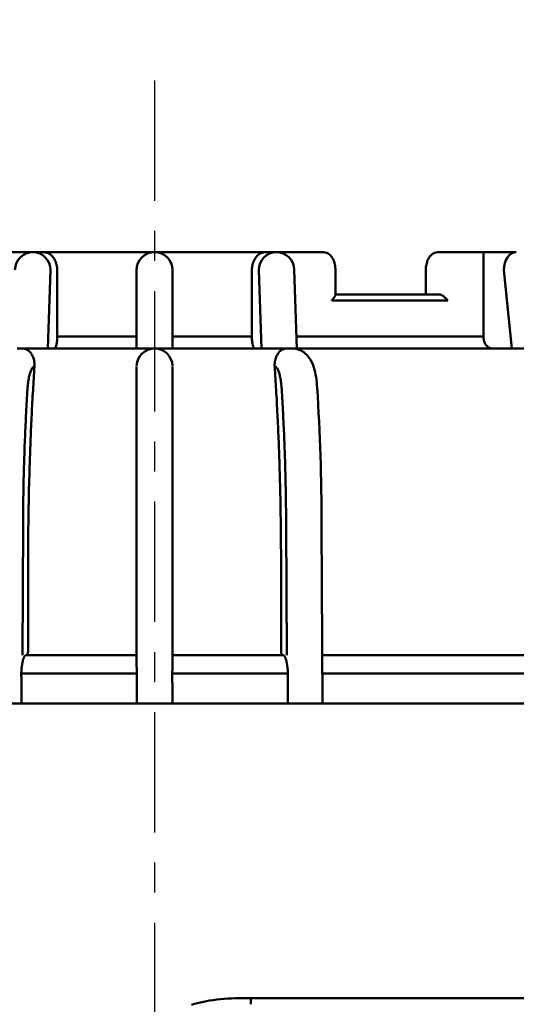
# Model space of a CAD drawing. Units: millimetres. Extents: x 517 to 2617, y -461 to 1395.
# Drawn here: x 973 to 1055, y 882 to 1045 of the extents above; entities that cross this region are included whole.
import ezdxf

# ---------------------------------------------------------------- set-up
doc = ezdxf.new("R2010")
doc.units = ezdxf.units.MM
doc.header["$LTSCALE"] = 5
doc.linetypes.add('AM_ISO08W050', pattern=[18, 12, -1.5, 3, -1.5])
doc.linetypes.add('CENTER', pattern=[7, 4, -1, 1, -1])
for name, color, linetype, lineweight in [('AM_0', 7, 'Continuous', 50), ('AM_1', 14, 'Continuous', 50), ('AM_5', 3, 'Continuous', 25), ('AM_7', 4, 'AM_ISO08W050', 25)]:
    doc.layers.add(name, color=color, linetype=linetype, lineweight=lineweight)
doc.styles.get("Standard").update_dxf_attribs({"font": 'ISOCP.SHX'})
doc.dimstyles.new('AM_ISO$0', dxfattribs={"dimtxt": 8, "dimasz": 8, "dimexe": 1, "dimexo": 0, "dimgap": 2, "dimtad": 1, "dimdsep": 46, "dimtxsty": 'Standard', "dimcen": 0, "dimclrd": 256, "dimclre": 256, "dimclrt": 2, "dimadec": 0, "dimazin": 2, "dimtp": 0.1, "dimtm": 0.1, "dimtfac": 0.71, "dimtmove": 0, "dimatfit": 3, "dimfxl": 0, "dimlwd": -1, "dimlwe": -1, "dimarcsym": 0})

# ---------------------------------------------------------------- blocks, each defined once
blk = doc.blocks.new('Überwurfmutter')
at = {"layer": 'AM_0'}
for p, q in [((-20.24, 35), (-28.07, 35)), ((-18.39, 35), (-20.24, 35)), ((18.39, 35), (-18.39, 35)), ((18.39, 35), (20.24, 35)), ((28.07, 35), (20.24, 35)), ((54.67, 35), (47.13, 35)), ((54.67, 35), (60.17, 35)), ((-16.19, 32), (-16.19, 21)), ((-3, 32), (-3, 19)), ((3, 19), (3, 32)), ((16.19, 21), (16.19, 32)), ((23.23, 32.1), (23.68, 19)), ((30.08, 27.93), (30.08, 32)), ((45.12, 28), (45.12, 32)), ((54.7, 21), (54.7, 32)), ((30.08, 28), (47.35, 28)), ((-22.88, 19), (-21.96, 19)), ((-21.96, 19), (0, 19)), ((0, 19), (21.96, 19)), ((22.88, 19), (21.96, 19)), ((22.88, 19), (65.3, 19)), ((-3, 16), (-3, 12.25)), ((3, 12.25), (3, 16)), ((-3, 12.25), (-3, -10.31)), ((3, -10.31), (3, 12.25)), ((-3, -10.31), (-3, -32)), ((3, -32), (3, -10.31)), ((27.79, -10.29), (27.92, -40)), ((-21.03, -16), (-21.03, -31)), ((21.03, -31), (21.03, -16)), ((-21.39, -32), (-3, -32)), ((-3, -33.23), (-3, -32)), ((3, -32), (3, -33.23)), ((3, -32), (21.39, -32)), ((27.88, -32), (70.18, -32)), ((-25.64, -40), (-22.15, -40)), ((-2.96, -40), (-22.15, -40)), ((-2.96, -40), (0, -40)), ((0, -40), (2.96, -40)), ((22.15, -40), (2.96, -40)), ((22.15, -40), (25.64, -40)), ((25.64, -40), (27.92, -40)), ((72.36, -40), (27.92, -40))]:
    blk.add_line(p, q, dxfattribs=at)
at = {"layer": 'AM_0', "flags": 128}
for points in [[(-18.39, 35), (-18.26, 35), (-18.14, 34.98), (-18.02, 34.96), (-17.89, 34.92), (-17.77, 34.88), (-17.65, 34.83), (-17.53, 34.76), (-17.41, 34.69), (-17.3, 34.6), (-17.18, 34.51), (-17.07, 34.4), (-16.96, 34.28), (-16.86, 34.15), (-16.76, 34.01), (-16.66, 33.86), (-16.57, 33.69), (-16.49, 33.51), (-16.41, 33.32), (-16.35, 33.12), (-16.29, 32.91), (-16.25, 32.69), (-16.21, 32.47), (-16.19, 32.23), (-16.19, 32)], [(16.19, 32), (16.19, 32.23), (16.21, 32.47), (16.25, 32.69), (16.29, 32.91), (16.35, 33.12), (16.41, 33.32), (16.49, 33.51), (16.57, 33.69), (16.66, 33.86), (16.76, 34.01), (16.86, 34.15), (16.96, 34.28), (17.07, 34.4), (17.18, 34.51), (17.3, 34.6), (17.41, 34.69), (17.53, 34.76), (17.65, 34.83), (17.77, 34.88), (17.89, 34.92), (18.02, 34.96), (18.14, 34.98), (18.26, 35), (18.39, 35)], [(30.08, 32), (30.08, 32.25), (30.06, 32.49), (30.03, 32.74), (29.98, 32.97), (29.93, 33.21), (29.86, 33.44), (29.78, 33.66), (29.68, 33.87), (29.56, 34.08), (29.43, 34.27), (29.27, 34.46), (29.09, 34.62), (28.88, 34.77), (28.63, 34.89), (28.36, 34.97), (28.07, 35)], [(45.12, 32), (45.12, 32.25), (45.14, 32.49), (45.17, 32.73), (45.21, 32.97), (45.27, 33.21), (45.34, 33.43), (45.42, 33.66), (45.52, 33.87), (45.64, 34.07), (45.77, 34.27), (45.93, 34.45), (46.11, 34.62), (46.32, 34.77), (46.57, 34.89), (46.84, 34.97), (47.13, 35)], [(54.7, 32), (54.7, 32.23), (54.7, 32.47), (54.7, 32.69), (54.7, 32.91), (54.7, 33.12), (54.7, 33.32), (54.7, 33.51), (54.7, 33.69), (54.7, 33.86), (54.7, 34.01), (54.7, 34.15), (54.7, 34.28), (54.7, 34.4), (54.7, 34.51), (54.7, 34.6), (54.69, 34.69), (54.69, 34.76), (54.69, 34.83), (54.69, 34.88), (54.68, 34.92), (54.68, 34.96), (54.68, 34.98), (54.67, 35), (54.67, 35)], [(30.08, 27.93), (30.08, 27.9), (30.08, 27.88), (30.07, 27.85), (30.06, 27.82), (30.04, 27.79), (30.03, 27.75), (30.01, 27.72), (29.99, 27.68), (29.97, 27.64), (29.94, 27.6), (29.92, 27.56), (29.89, 27.52), (29.86, 27.48), (29.83, 27.44), (29.8, 27.4), (29.76, 27.35), (29.73, 27.31), (29.69, 27.27), (29.66, 27.22), (29.62, 27.18), (29.58, 27.13), (29.54, 27.09), (29.5, 27.04), (29.46, 27)], [(48.75, 27), (48.71, 27.06), (48.66, 27.11), (48.61, 27.17), (48.56, 27.23), (48.51, 27.28), (48.45, 27.34), (48.39, 27.39), (48.34, 27.44), (48.28, 27.5), (48.22, 27.55), (48.15, 27.6), (48.09, 27.65), (48.03, 27.7), (47.96, 27.74), (47.9, 27.78), (47.83, 27.83), (47.76, 27.86), (47.7, 27.9), (47.63, 27.93), (47.57, 27.95), (47.51, 27.97), (47.45, 27.99), (47.4, 28), (47.35, 28)], [(-16.67, 19), (-16.64, 19), (-16.61, 19.02), (-16.58, 19.04), (-16.55, 19.07), (-16.51, 19.11), (-16.49, 19.15), (-16.46, 19.2), (-16.43, 19.27), (-16.4, 19.34), (-16.38, 19.42), (-16.35, 19.5), (-16.33, 19.59), (-16.31, 19.68), (-16.29, 19.78), (-16.27, 19.89), (-16.25, 20), (-16.24, 20.12), (-16.22, 20.23), (-16.21, 20.35), (-16.2, 20.48), (-16.2, 20.61), (-16.19, 20.74), (-16.19, 20.87), (-16.19, 21)], [(16.19, 21), (16.19, 20.87), (16.19, 20.74), (16.2, 20.61), (16.2, 20.48), (16.21, 20.35), (16.22, 20.23), (16.24, 20.12), (16.25, 20), (16.27, 19.89), (16.29, 19.78), (16.31, 19.68), (16.33, 19.59), (16.35, 19.5), (16.38, 19.42), (16.4, 19.34), (16.43, 19.27), (16.46, 19.2), (16.49, 19.15), (16.51, 19.11), (16.55, 19.07), (16.58, 19.04), (16.61, 19.02), (16.64, 19), (16.67, 19)], [(54.7, 21), (54.71, 20.87), (54.72, 20.74), (54.73, 20.61), (54.75, 20.48), (54.78, 20.35), (54.81, 20.23), (54.85, 20.12), (54.9, 20), (54.95, 19.89), (55, 19.78), (55.06, 19.68), (55.12, 19.59), (55.19, 19.5), (55.27, 19.42), (55.34, 19.34), (55.43, 19.27), (55.51, 19.2), (55.59, 19.15), (55.68, 19.11), (55.77, 19.07), (55.86, 19.04), (55.96, 19.02), (56.05, 19), (56.14, 19)], [(-21.96, 19), (-21.85, 19), (-21.73, 18.98), (-21.62, 18.96), (-21.5, 18.93), (-21.39, 18.88), (-21.28, 18.83), (-21.17, 18.77), (-21.06, 18.7), (-20.95, 18.62), (-20.85, 18.53), (-20.74, 18.43), (-20.65, 18.31), (-20.55, 18.19), (-20.46, 18.06), (-20.37, 17.91), (-20.29, 17.75), (-20.22, 17.58), (-20.15, 17.41), (-20.1, 17.21), (-20.05, 17.01), (-20.01, 16.8), (-19.98, 16.58), (-19.97, 16.35), (-19.97, 16.12)], [(19.97, 16.12), (19.97, 16.35), (19.98, 16.58), (20.01, 16.8), (20.05, 17.02), (20.1, 17.22), (20.15, 17.41), (20.22, 17.59), (20.3, 17.76), (20.38, 17.91), (20.46, 18.06), (20.55, 18.19), (20.65, 18.32), (20.75, 18.43), (20.85, 18.53), (20.95, 18.62), (21.06, 18.7), (21.17, 18.77), (21.28, 18.83), (21.39, 18.88), (21.5, 18.93), (21.62, 18.96), (21.73, 18.98), (21.85, 19), (21.96, 19)], [(27.05, 12.44), (27.01, 12.89), (26.97, 13.34), (26.92, 13.79), (26.85, 14.22), (26.78, 14.63), (26.7, 15.04), (26.6, 15.44), (26.49, 15.84), (26.36, 16.22), (26.2, 16.61), (26, 17.02), (25.88, 17.23), (25.74, 17.44), (25.57, 17.66), (25.37, 17.9), (25.12, 18.13), (24.82, 18.37), (24.45, 18.6), (24.24, 18.71), (24.02, 18.8), (23.77, 18.88), (23.51, 18.94), (23.24, 18.98), (22.97, 19)], [(-19.98, 16), (-20.01, 15.51), (-20.04, 15.02), (-20.07, 14.53), (-20.1, 14.04), (-20.13, 13.54), (-20.16, 13.05), (-20.19, 12.55), (-20.22, 12.05), (-20.25, 11.55), (-20.28, 11.05), (-20.31, 10.55), (-20.34, 10.05), (-20.36, 9.55), (-20.39, 9.04), (-20.41, 8.54), (-20.44, 8.03), (-20.46, 7.53), (-20.49, 7.02), (-20.51, 6.51), (-20.54, 6), (-20.56, 5.5), (-20.58, 4.99), (-20.6, 4.48), (-20.62, 3.97), (-20.64, 3.46), (-20.66, 2.95), (-20.68, 2.44), (-20.7, 1.93), (-20.72, 1.42), (-20.74, 0.91), (-20.76, 0.4), (-20.77, -0.11), (-20.79, -0.62), (-20.8, -1.13), (-20.82, -1.64), (-20.83, -2.15), (-20.85, -2.66), (-20.86, -3.16), (-20.87, -3.67), (-20.89, -4.18), (-20.9, -4.68), (-20.91, -5.19), (-20.92, -5.69), (-20.93, -6.2), (-20.94, -6.7), (-20.95, -7.2), (-20.96, -7.7), (-20.97, -8.2), (-20.97, -8.7), (-20.98, -9.2), (-20.99, -9.69), (-20.99, -10.19), (-21, -10.68), (-21, -11.17), (-21.01, -11.66), (-21.01, -12.15), (-21.02, -12.64), (-21.02, -13.12), (-21.02, -13.61), (-21.02, -14.09), (-21.03, -14.57), (-21.03, -15.05), (-21.03, -15.53), (-21.03, -16)], [(-19.97, 16.07), (-19.97, 16.07), (-19.97, 16.06), (-19.97, 16.06), (-19.97, 16.06), (-19.97, 16.05), (-19.97, 16.05), (-19.97, 16.05), (-19.97, 16.05), (-19.97, 16.04), (-19.97, 16.04), (-19.97, 16.04), (-19.97, 16.03), (-19.97, 16.03), (-19.97, 16.03), (-19.98, 16.03), (-19.98, 16.02), (-19.98, 16.02), (-19.98, 16.02), (-19.98, 16.01), (-19.98, 16.01), (-19.98, 16.01), (-19.98, 16.01), (-19.98, 16), (-19.98, 16)], [(-19.97, 16.12), (-19.97, 16.11), (-19.97, 16.11), (-19.97, 16.11), (-19.97, 16.11), (-19.97, 16.11), (-19.97, 16.1), (-19.97, 16.1), (-19.97, 16.1), (-19.97, 16.1), (-19.97, 16.1), (-19.97, 16.09), (-19.97, 16.09), (-19.97, 16.09), (-19.97, 16.09), (-19.97, 16.09), (-19.97, 16.08), (-19.97, 16.08), (-19.97, 16.08), (-19.97, 16.08), (-19.97, 16.08), (-19.97, 16.07), (-19.97, 16.07), (-19.97, 16.07), (-19.97, 16.07)], [(19.97, 16.07), (19.97, 16.07), (19.97, 16.07), (19.97, 16.07), (19.97, 16.08), (19.97, 16.08), (19.97, 16.08), (19.97, 16.08), (19.97, 16.08), (19.97, 16.09), (19.97, 16.09), (19.97, 16.09), (19.97, 16.09), (19.97, 16.09), (19.97, 16.1), (19.97, 16.1), (19.97, 16.1), (19.97, 16.1), (19.97, 16.1), (19.97, 16.11), (19.97, 16.11), (19.97, 16.11), (19.97, 16.11), (19.97, 16.11), (19.97, 16.12)], [(19.98, 16), (19.98, 16), (19.98, 16.01), (19.98, 16.01), (19.98, 16.01), (19.98, 16.01), (19.98, 16.02), (19.98, 16.02), (19.98, 16.02), (19.98, 16.03), (19.97, 16.03), (19.97, 16.03), (19.97, 16.03), (19.97, 16.04), (19.97, 16.04), (19.97, 16.04), (19.97, 16.05), (19.97, 16.05), (19.97, 16.05), (19.97, 16.05), (19.97, 16.06), (19.97, 16.06), (19.97, 16.06), (19.97, 16.07), (19.97, 16.07)], [(21.03, -16), (21.03, -15.53), (21.03, -15.05), (21.03, -14.57), (21.02, -14.09), (21.02, -13.61), (21.02, -13.12), (21.02, -12.64), (21.01, -12.15), (21.01, -11.66), (21, -11.17), (21, -10.68), (20.99, -10.19), (20.99, -9.69), (20.98, -9.2), (20.97, -8.7), (20.97, -8.2), (20.96, -7.7), (20.95, -7.2), (20.94, -6.7), (20.93, -6.2), (20.92, -5.69), (20.91, -5.19), (20.9, -4.68), (20.89, -4.18), (20.87, -3.67), (20.86, -3.16), (20.85, -2.66), (20.83, -2.15), (20.82, -1.64), (20.8, -1.13), (20.79, -0.62), (20.77, -0.11), (20.76, 0.4), (20.74, 0.91), (20.72, 1.42), (20.7, 1.93), (20.68, 2.44), (20.66, 2.95), (20.64, 3.46), (20.62, 3.97), (20.6, 4.48), (20.58, 4.99), (20.56, 5.5), (20.54, 6), (20.51, 6.51), (20.49, 7.02), (20.46, 7.53), (20.44, 8.03), (20.41, 8.54), (20.39, 9.04), (20.36, 9.55), (20.34, 10.05), (20.31, 10.55), (20.28, 11.05), (20.25, 11.55), (20.22, 12.05), (20.19, 12.55), (20.16, 13.05), (20.13, 13.54), (20.1, 14.04), (20.07, 14.53), (20.04, 15.02), (20.01, 15.51), (19.98, 16)], [(27.05, 12.44), (27.13, 11.05), (27.21, 9.65), (27.28, 8.24), (27.35, 6.84), (27.42, 5.42), (27.48, 4.01), (27.53, 2.58), (27.58, 1.16), (27.63, -0.27), (27.66, -1.7), (27.7, -3.13), (27.73, -4.56), (27.75, -5.99), (27.77, -7.43), (27.78, -8.86), (27.79, -10.29)], [(-21.03, -31), (-21.03, -31.06), (-21.03, -31.13), (-21.03, -31.19), (-21.04, -31.26), (-21.04, -31.32), (-21.05, -31.38), (-21.05, -31.44), (-21.06, -31.5), (-21.07, -31.56), (-21.08, -31.61), (-21.09, -31.66), (-21.1, -31.71), (-21.11, -31.75), (-21.12, -31.79), (-21.14, -31.83), (-21.15, -31.87), (-21.16, -31.9), (-21.18, -31.92), (-21.19, -31.95), (-21.21, -31.96), (-21.22, -31.98), (-21.24, -31.99), (-21.26, -32), (-21.27, -32)], [(21.27, -32), (21.26, -32), (21.24, -31.99), (21.22, -31.98), (21.21, -31.96), (21.19, -31.95), (21.18, -31.92), (21.16, -31.9), (21.15, -31.87), (21.14, -31.83), (21.12, -31.79), (21.11, -31.75), (21.1, -31.71), (21.09, -31.66), (21.08, -31.61), (21.07, -31.56), (21.06, -31.5), (21.05, -31.44), (21.05, -31.38), (21.04, -31.32), (21.04, -31.26), (21.03, -31.19), (21.03, -31.13), (21.03, -31.06), (21.03, -31)], [(-21.98, -33.23), (-21.96, -33.14), (-21.94, -33.05), (-21.92, -32.96), (-21.9, -32.88), (-21.89, -32.8), (-21.86, -32.72), (-21.84, -32.65), (-21.82, -32.58), (-21.79, -32.51), (-21.77, -32.44), (-21.74, -32.38), (-21.72, -32.33), (-21.69, -32.27), (-21.67, -32.23), (-21.64, -32.19), (-21.62, -32.15), (-21.59, -32.12), (-21.56, -32.09), (-21.53, -32.06), (-21.5, -32.04), (-21.48, -32.02), (-21.45, -32.01), (-21.42, -32), (-21.39, -32)], [(21.39, -32), (21.42, -32), (21.45, -32.01), (21.48, -32.02), (21.5, -32.04), (21.53, -32.06), (21.56, -32.09), (21.59, -32.12), (21.62, -32.15), (21.64, -32.19), (21.67, -32.23), (21.69, -32.27), (21.72, -32.33), (21.74, -32.38), (21.77, -32.44), (21.79, -32.51), (21.82, -32.58), (21.84, -32.65), (21.86, -32.72), (21.89, -32.8), (21.9, -32.88), (21.92, -32.96), (21.94, -33.05), (21.96, -33.14), (21.98, -33.23)], [(-22.17, -35), (-22.17, -34.92), (-22.17, -34.84), (-22.16, -34.76), (-22.16, -34.68), (-22.16, -34.61), (-22.15, -34.53), (-22.15, -34.45), (-22.14, -34.37), (-22.13, -34.3), (-22.13, -34.22), (-22.12, -34.14), (-22.11, -34.07), (-22.1, -33.99), (-22.09, -33.92), (-22.08, -33.85), (-22.07, -33.78), (-22.06, -33.7), (-22.05, -33.63), (-22.04, -33.57), (-22.02, -33.5), (-22.01, -33.43), (-22, -33.36), (-21.99, -33.3), (-21.98, -33.23)], [(-3, -33.23), (-3, -33.3), (-3, -33.36), (-3, -33.43), (-3, -33.5), (-2.99, -33.57), (-2.99, -33.63), (-2.99, -33.71), (-2.98, -33.78), (-2.98, -33.85), (-2.98, -33.92), (-2.97, -34), (-2.97, -34.07), (-2.97, -34.14), (-2.97, -34.22), (-2.96, -34.3), (-2.96, -34.37), (-2.96, -34.45), (-2.96, -34.53), (-2.95, -34.61), (-2.95, -34.69), (-2.95, -34.76), (-2.95, -34.84), (-2.95, -34.92), (-2.95, -35)], [(2.95, -35), (2.95, -34.92), (2.95, -34.84), (2.95, -34.76), (2.95, -34.68), (2.95, -34.61), (2.96, -34.53), (2.96, -34.45), (2.96, -34.37), (2.96, -34.3), (2.97, -34.22), (2.97, -34.14), (2.97, -34.07), (2.97, -33.99), (2.98, -33.92), (2.98, -33.85), (2.98, -33.78), (2.99, -33.7), (2.99, -33.63), (2.99, -33.57), (3, -33.5), (3, -33.43), (3, -33.36), (3, -33.3), (3, -33.23)], [(21.98, -33.23), (21.99, -33.3), (22, -33.36), (22.01, -33.43), (22.02, -33.5), (22.04, -33.57), (22.05, -33.64), (22.06, -33.71), (22.07, -33.78), (22.08, -33.85), (22.09, -33.92), (22.1, -34), (22.11, -34.07), (22.12, -34.14), (22.13, -34.22), (22.13, -34.3), (22.14, -34.37), (22.15, -34.45), (22.15, -34.53), (22.16, -34.61), (22.16, -34.69), (22.16, -34.76), (22.17, -34.84), (22.17, -34.92), (22.17, -35)], [(-22.17, -35), (-22.17, -35.21), (-22.17, -35.42), (-22.16, -35.63), (-22.16, -35.83), (-22.16, -36.04), (-22.16, -36.25), (-22.16, -36.46), (-22.16, -36.67), (-22.16, -36.88), (-22.16, -37.08), (-22.16, -37.29), (-22.16, -37.5), (-22.16, -37.71), (-22.16, -37.92), (-22.16, -38.13), (-22.16, -38.33), (-22.16, -38.54), (-22.16, -38.75), (-22.15, -38.96), (-22.15, -39.17), (-22.15, -39.38), (-22.15, -39.58), (-22.15, -39.79), (-22.15, -40)], [(-2.96, -40), (-2.96, -39.79), (-2.96, -39.58), (-2.96, -39.38), (-2.96, -39.17), (-2.96, -38.96), (-2.96, -38.75), (-2.96, -38.54), (-2.96, -38.33), (-2.96, -38.13), (-2.96, -37.92), (-2.96, -37.71), (-2.96, -37.5), (-2.96, -37.29), (-2.96, -37.08), (-2.96, -36.88), (-2.96, -36.67), (-2.95, -36.46), (-2.95, -36.25), (-2.95, -36.04), (-2.95, -35.83), (-2.95, -35.63), (-2.95, -35.42), (-2.95, -35.21), (-2.95, -35)], [(2.95, -35), (2.95, -35.21), (2.95, -35.42), (2.95, -35.63), (2.95, -35.83), (2.95, -36.04), (2.95, -36.25), (2.95, -36.46), (2.96, -36.67), (2.96, -36.88), (2.96, -37.08), (2.96, -37.29), (2.96, -37.5), (2.96, -37.71), (2.96, -37.92), (2.96, -38.13), (2.96, -38.33), (2.96, -38.54), (2.96, -38.75), (2.96, -38.96), (2.96, -39.17), (2.96, -39.38), (2.96, -39.58), (2.96, -39.79), (2.96, -40)], [(22.15, -40), (22.15, -39.79), (22.15, -39.58), (22.15, -39.38), (22.15, -39.17), (22.15, -38.96), (22.16, -38.75), (22.16, -38.54), (22.16, -38.33), (22.16, -38.13), (22.16, -37.92), (22.16, -37.71), (22.16, -37.5), (22.16, -37.29), (22.16, -37.08), (22.16, -36.88), (22.16, -36.67), (22.16, -36.46), (22.16, -36.25), (22.16, -36.04), (22.16, -35.83), (22.16, -35.63), (22.17, -35.42), (22.17, -35.21), (22.17, -35)]]:
    blk.add_lwpolyline(points, dxfattribs=at)
at = {"layer": 'AM_0'}
for centre, start, end in [((-20.24, 32), 90, 178.0527), ((0, 32), 0, 180), ((20.24, 32), 1.9473, 90), ((0, 16), 90, 177.7801), ((0, 16), 2.2199, 90)]:
    blk.add_arc(centre, 3, start, end, dxfattribs=at)
blk.add_ellipse((22.87, 15.29), major_axis=(0.1, 3.71), ratio=0.94192, start_param=0.000748, end_param=0.026045, dxfattribs=at)
at = {"layer": 'AM_1'}
blk.add_line((-0.08, 0), (0.09, 0), dxfattribs=at)
blk = doc.blocks.new('*D16')
at = {"layer": 'AM_5', "transparency": 16777216}
for p, q in [((783.02, 920.44), (783.02, 1176.05)), ((1195.02, 1130.69), (1195.02, 1176.05)), ((823.02, 1171.05), (1155.02, 1171.05)), ((1195.02, 1023.08), (1195.02, 1067.74))]:
    blk.add_line(p, q, dxfattribs=at)
for points in [[(823.02, 1177.72), (823.02, 1164.38), (783.02, 1171.05)], [(1155.02, 1177.72), (1155.02, 1164.38), (1195.02, 1171.05)]]:
    blk.add_solid(points, dxfattribs=at)
at = {"layer": 'Defpoints', "color": 0, "transparency": 16777216}
for p in [(1195.02, 1171.05), (1195.02, 1023.08), (783.02, 920.44)]:
    blk.add_point(p, dxfattribs=at)
at = {"layer": 'AM_5', "color": 2, "transparency": 16777216, "insert": (989.02, 1201.05), "char_height": 40, "attachment_point": 5}
blk.add_mtext('412', dxfattribs=at)
blk = doc.blocks.new('Gehäuse 90_45')
at = {"layer": 'AM_0'}
for p, q in [((-264, 147), (-266, 147)), ((-264, 147), (-264, 145.99)), ((-146.13, 147), (-264, 147))]:
    blk.add_line(p, q, dxfattribs=at)
at = {"layer": 'AM_0', "flags": 128}
blk.add_lwpolyline([(-273.85, 145.91), (-273.36, 146.05), (-272.86, 146.18), (-272.36, 146.31), (-271.86, 146.42), (-271.36, 146.52), (-270.86, 146.6)], dxfattribs=at)
at = {"layer": 'AM_0'}
blk.add_arc((-266, 117), 30, 90, 99.3292, dxfattribs=at)

msp = doc.modelspace()

# ---------------------------------------------------------------- linework, layer by layer
at = {"layer": 'AM_1'}
for p, q in [((977.253, 990.692), (977.695, 1003.692)), ((1012.343, 1003.692), (1012.785, 990.692)), ((1053.103, 1003.692), (1054.418, 990.692)), ((1043.773, 998.692), (1024.476, 998.692)), ((978.832, 992.692), (992.019, 992.692)), ((998.019, 992.692), (1011.206, 992.692)), ((1018.63, 992.692), (1049.722, 992.692)), ((973.046, 939.692), (973.138, 961.385)), ((1016.901, 961.385), (1016.992, 939.692)), ((992.069, 936.692), (972.853, 936.692)), ((1017.186, 936.692), (997.969, 936.692)), ((1067.391, 936.692), (1022.916, 936.692))]:
    msp.add_line(p, q, dxfattribs=at)
at = {"layer": 'AM_1', "flags": 128}
for points in [[(973.879, 983.942), (973.897, 984.204), (973.919, 984.463), (973.944, 984.716), (973.973, 984.964), (974.005, 985.205), (974.039, 985.437), (974.077, 985.661), (974.118, 985.876), (974.161, 986.082), (974.207, 986.278), (974.256, 986.464), (974.308, 986.639), (974.361, 986.801), (974.416, 986.95), (974.473, 987.086), (974.532, 987.21), (974.592, 987.32), (974.654, 987.416), (974.717, 987.499), (974.781, 987.567), (974.845, 987.62), (974.911, 987.659), (974.977, 987.683), (975.042, 987.692)], [(1014.996, 987.692), (1015.062, 987.683), (1015.127, 987.659), (1015.193, 987.62), (1015.258, 987.567), (1015.321, 987.499), (1015.384, 987.416), (1015.446, 987.32), (1015.506, 987.21), (1015.565, 987.086), (1015.622, 986.95), (1015.677, 986.801), (1015.731, 986.639), (1015.782, 986.464), (1015.831, 986.278), (1015.877, 986.082), (1015.921, 985.876), (1015.961, 985.661), (1015.999, 985.437), (1016.034, 985.205), (1016.065, 984.964), (1016.094, 984.716), (1016.119, 984.463), (1016.141, 984.204), (1016.159, 983.942)], [(973.138, 961.385), (973.14, 961.891), (973.143, 962.397), (973.147, 962.903), (973.151, 963.409), (973.156, 963.915), (973.162, 964.421), (973.168, 964.927), (973.175, 965.433), (973.183, 965.939), (973.191, 966.445), (973.2, 966.951), (973.209, 967.457), (973.219, 967.962), (973.23, 968.468), (973.242, 968.973), (973.254, 969.478), (973.266, 969.983), (973.28, 970.487), (973.294, 970.991), (973.308, 971.495), (973.324, 971.999), (973.34, 972.503), (973.356, 973.006), (973.373, 973.508), (973.391, 974.01), (973.409, 974.512), (973.429, 975.014), (973.448, 975.515), (973.469, 976.015), (973.49, 976.515), (973.511, 977.015), (973.533, 977.514), (973.556, 978.012), (973.58, 978.51), (973.604, 979.007), (973.629, 979.504), (973.654, 980), (973.68, 980.495), (973.707, 980.99), (973.734, 981.484), (973.762, 981.977), (973.79, 982.469), (973.819, 982.961), (973.849, 983.452), (973.879, 983.942)], [(1016.159, 983.942), (1016.189, 983.452), (1016.219, 982.961), (1016.248, 982.469), (1016.277, 981.977), (1016.304, 981.484), (1016.332, 980.99), (1016.358, 980.495), (1016.384, 980), (1016.41, 979.504), (1016.434, 979.007), (1016.458, 978.51), (1016.482, 978.012), (1016.505, 977.514), (1016.527, 977.015), (1016.549, 976.515), (1016.57, 976.015), (1016.59, 975.515), (1016.61, 975.014), (1016.629, 974.512), (1016.647, 974.01), (1016.665, 973.508), (1016.682, 973.006), (1016.699, 972.503), (1016.715, 971.999), (1016.73, 971.495), (1016.745, 970.991), (1016.759, 970.487), (1016.772, 969.983), (1016.785, 969.478), (1016.797, 968.973), (1016.808, 968.468), (1016.819, 967.962), (1016.829, 967.457), (1016.838, 966.951), (1016.847, 966.445), (1016.856, 965.939), (1016.863, 965.433), (1016.87, 964.927), (1016.876, 964.421), (1016.882, 963.915), (1016.887, 963.409), (1016.891, 962.903), (1016.895, 962.397), (1016.898, 961.891), (1016.901, 961.385)]]:
    msp.add_lwpolyline(points, dxfattribs=at)
at = {"layer": 'AM_1'}
for centre, ratio, start_param, end_param in [((974.784, 1003.692), 0.9702957, 4.712389, 6.2831853), ((1015.254, 1003.692), 0.9702957, 0, 1.5707963), ((1055.187, 1003.692), 0.6946584, 0, 1.5707963)]:
    msp.add_ellipse(centre, major_axis=(0, 3), ratio=ratio, start_param=start_param, end_param=end_param, dxfattribs=at)
at = {"layer": 'AM_7', "linetype": 'CENTER'}
msp.add_line((995.019, 1035.244), (995.019, 570.222), dxfattribs=at)

# ---------------------------------------------------------------- block references
at = {"layer": 'AM_1'}
msp.add_blockref('Überwurfmutter', (995.019, 971.692), dxfattribs=at)
at = {"layer": 'AM_5'}
msp.add_blockref('Gehäuse 90_45', (1275.019, 735.692), dxfattribs=at)

# ---------------------------------------------------------------- dimensions: what is measured, and where the dimension line sits
dim = msp.add_linear_dim(base=(1195.019, 1171.051), p1=(783.019, 920.444), p2=(1195.019, 1023.082), dimstyle='AM_ISO$0', override={"dimscale": 5}, dxfattribs=at)
dim.commit()
dim.dimension.update_dxf_attribs({"geometry": '*D16', "text_midpoint": (989.019, 1171.051), "dimtype": 160})

doc.saveas('drawing.dxf')
